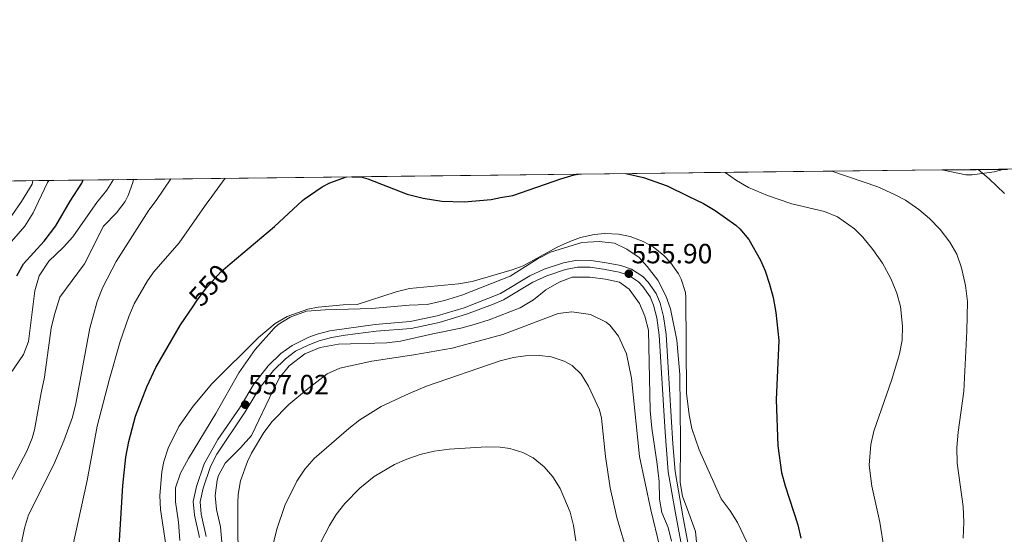
# Model space of a CAD drawing. Units: metres. Extents: x 579917 to 586781, y 4747404 to 4752113.
# Drawn here: x 581969 to 582324, y 4751928 to 4752113 of the extents above; entities that cross this region are included whole.
import ezdxf
from ezdxf.enums import TextEntityAlignment as Align

# ---------------------------------------------------------------- set-up
doc = ezdxf.new("R2010")
doc.units = ezdxf.units.M
doc.header["$MEASUREMENT"] = 0
for name, pattern in [('DGN Style 2', [85.6722, 51.40332, -34.26888]), ('DGN Style 3', [119.94108, 85.6722, -34.26888]), ('DGN Style 5', [59.97054, 25.70166, -34.26888])]:
    doc.linetypes.add(name, pattern=pattern)
for name, color, linetype, lineweight in [('Nivel 20', 7, 'Continuous', 0), ('Nivel 21', 7, 'Continuous', 0), ('Nivel 22', 7, 'Continuous', 0), ('Nivel 35', 7, 'Continuous', 0), ('Nivel 4', 7, 'Continuous', 0), ('Nivel 41', 7, 'Continuous', 0), ('Nivel 49', 7, 'Continuous', 0), ('Nivel 5', 7, 'Continuous', 0), ('Nivel 57', 7, 'Continuous', 0), ('Nivel 61', 7, 'Continuous', 0), ('Nivel 7', 7, 'Continuous', 0)]:
    doc.layers.add(name, color=color, linetype=linetype, lineweight=lineweight)
doc.styles.add('Style-Arial', font='txt')
doc.styles.add('Style-Helvetica-Narrow-Oblique', font='txt')

# ---------------------------------------------------------------- blocks, each defined once
blk = doc.blocks.new('5PATER')
at = {"layer": 'Nivel 7', "linetype": 'Continuous', "lineweight": 0}
h = blk.add_hatch(color=51, dxfattribs=at)
edge = h.paths.add_edge_path()
edge.add_ellipse((0, 0), major_axis=(-1.1, -1.11), ratio=0.999422, start_angle=0, end_angle=360)

msp = doc.modelspace()

# ---------------------------------------------------------------- linework, layer by layer
at = {"layer": 'Nivel 20', "color": 7, "linetype": 'DGN Style 2', "lineweight": 0}
msp.add_polyline3d([(582324.4, 4752059.2, 533.99), (582320.71, 4752058.2, 535.66), (582312.87, 4752057.16, 536.44), (582310.47, 4752057.08, 536.38), (582301.82, 4752058.93, 537.15)], dxfattribs=at)
at = {"layer": 'Nivel 21', "color": 7, "linetype": 'Continuous', "lineweight": 0}
msp.add_polyline3d([(582034.23, 4751926.36, 556.71), (582032.43, 4751934.44, 556.77), (582032, 4751939.44, 556.8), (582033.11, 4751944.84, 556.77), (582035.91, 4751953, 556.8), (582040.83, 4751961.68, 556.9), (582048.67, 4751973.08, 556.92), (582053.86, 4751981.62, 557.32), (582059.03, 4751988.28, 557.4), (582063.59, 4751992.68, 557.49), (582067.61, 4751995.64, 557.47), (582073.71, 4751998.58, 557.49), (582076.67, 4751999.64, 557.49), (582081.27, 4752000.92, 557.46), (582097.63, 4752003.19, 557.42), (582110.19, 4752004.2, 557.37), (582119.97, 4752006.27, 557.34), (582129.63, 4752009.24, 557.25), (582142.7, 4752014.32, 557.05), (582153.28, 4752020.7, 556.78), (582158.55, 4752023.08, 556.67), (582165.51, 4752025.44, 556.49), (582170.35, 4752026.36, 556.35), (582175.31, 4752026.28, 556.16), (582180.3, 4752025.55, 555.96), (582186.11, 4752024.42, 555.91), (582189.99, 4752023.16, 555.9), (582194.13, 4752020.42, 555.77), (582195.99, 4752018.44, 555.72), (582198.93, 4752014.3, 555.69), (582200.35, 4752010.92, 555.66), (582201.54, 4752006.03, 555.56), (582202.47, 4751999.56, 555.45), (582204.87, 4751960.2, 555.39), (582205.68, 4751950.24, 555.74), (582208.67, 4751933.48, 557.25), (582211.65, 4751917.49, 558.3)], dxfattribs=at)
at = {"layer": 'Nivel 21', "color": 7, "linetype": 'DGN Style 3', "lineweight": 0}
for points in [[(582036.69, 4751926.74, 556.71), (582034.89, 4751934.82, 556.77), (582034.51, 4751939.29, 556.8), (582035.51, 4751944.19, 556.77), (582038.18, 4751951.98, 556.8), (582040.51, 4751956.42, 556.85), (582050.75, 4751971.73, 556.92), (582055.91, 4751980.2, 557.32), (582060.88, 4751986.62, 557.4), (582065.19, 4751990.78, 557.49), (582068.9, 4751993.51, 557.47), (582073.37, 4751995.76, 557.48), (582077.42, 4751997.27, 557.49), (582081.77, 4751998.48, 557.46), (582086.71, 4751999.34, 557.45), (582097.9, 4752000.72, 557.42), (582110.55, 4752001.74, 557.37), (582120.59, 4752003.86, 557.34), (582130.45, 4752006.89, 557.25), (582139.83, 4752010.34, 557.12), (582143.8, 4752012.08, 557.05), (582154.43, 4752018.49, 556.78), (582159.47, 4752020.77, 556.67), (582166.14, 4752023.04, 556.49), (582170.56, 4752023.87, 556.35), (582175.11, 4752023.8, 556.16), (582179.89, 4752023.1, 555.96), (582185.49, 4752022.01, 555.91)], [(582185.49, 4752022.01, 555.91), (582188.89, 4752020.9, 555.9), (582192.52, 4752018.5, 555.77), (582194.06, 4752016.86, 555.72), (582196.75, 4752013.09, 555.69), (582197.98, 4752010.14, 555.66), (582199.1, 4752005.56, 555.56), (582199.99, 4751999.31, 555.45), (582202.09, 4751964.37, 555.36), (582203.19, 4751950.06, 555.73), (582205.82, 4751935.2, 557.08), (582209.18, 4751917.21, 558.3), (582209.37, 4751912.92, 558.6), (582208.86, 4751908.16, 558.69), (582205.92, 4751885.04, 558.09), (582205.16, 4751880.29, 558.23), (582204.01, 4751875.54, 558.21), (582202.07, 4751869.4, 558.04), (582198.7, 4751860.84, 557.84), (582191.78, 4751846.94, 557.41), (582189.57, 4751840.54, 556.86)]]:
    msp.add_polyline3d(points, dxfattribs=at)
at = {"layer": 'Nivel 22', "color": 30, "linetype": 'DGN Style 5', "lineweight": 30, "elevation": 550, "flags": 128}
msp.add_lwpolyline([(582031.79, 4752009.55), (582033.36, 4752011.91), (582036.79, 4752016.41), (582041.87, 4752022.12), (582045.32, 4752025.04)], dxfattribs=at)
at = {"layer": 'Nivel 35', "color": 92, "linetype": 'DGN Style 3', "lineweight": 0}
for points in [[(582213.55, 4751923.56, 561.69), (582213.01, 4751928.53, 561.72), (582210.63, 4751935.16, 561.69), (582208.43, 4751941.32, 561.18), (582207.51, 4751946.25, 561.18), (582207.63, 4751960.68, 560.61), (582207.38, 4751985.11, 560.06), (582206.35, 4751997.48, 559.95), (582204.11, 4752008.84, 559.62), (582202.36, 4752013.52, 559.56), (582199.46, 4752019.19, 559.59), (582195.67, 4752024.12, 559.59), (582192.71, 4752027.32, 559.41), (582188.31, 4752030.28, 559.44), (582183.81, 4752032.47, 559.53), (582178.36, 4752033.04, 559.48), (582172.12, 4752032.72, 559.47), (582160.83, 4752029.24, 559.77), (582156.38, 4752026.95, 559.88), (582146.23, 4752020.6, 559.89), (582128.79, 4752013.8, 560.16), (582122.51, 4752011.88, 560.28), (582116.31, 4752010.44, 560.73), (582109.79, 4752010.12, 561.03), (582096.39, 4752008.92, 560.79), (582079.55, 4752008.52, 560.97), (582072.79, 4752008.04, 561.03), (582066.91, 4752005.8, 561.12), (582062.65, 4752003.14, 561.12), (582061.11, 4752001.8, 561.06), (582054.35, 4751994.12, 560.34), (582048.41, 4751985.81, 560.62), (582040.07, 4751971.16, 560.43), (582030.23, 4751954.92, 560.52), (582027.39, 4751949.64, 560.49), (582025.59, 4751944.28, 560.34), (582025.54, 4751939.28, 560.23), (582026.71, 4751931.96, 559.92), (582027.15, 4751925.32, 559.74)], [(582042.23, 4751924.68, 563.7), (582041.83, 4751930.28, 563.88), (582040.31, 4751936.52, 564.27), (582039.83, 4751941.51, 564.27), (582040.56, 4751947.12, 564.33), (582041.11, 4751948.76, 564.36), (582043.45, 4751953.2, 564.59), (582049.03, 4751958.76, 564.57), (582052.99, 4751963.16, 564.75), (582060.83, 4751979.56, 564.3), (582063.08, 4751983.98, 563.6), (582066.6, 4751988.34, 563.46), (582072.19, 4751992.6, 563.1), (582077.75, 4751994.92, 562.95), (582084.39, 4751996.12, 563.07), (582101.75, 4751996.6, 563.07), (582106.71, 4751997.2, 563.11), (582118.41, 4751999.84, 563.1), (582128.49, 4752001.8, 562.86), (582133.32, 4752003.16, 562.8), (582138.63, 4752004.92, 562.8), (582149.83, 4752009.24, 562.26), (582154.71, 4752012.12, 561.54), (582159.15, 4752015.64, 561.06), (582163.87, 4752018.44, 560.91), (582168.57, 4752020.18, 560.48), (582174.91, 4752020.21, 560.4), (582180.59, 4752019.48, 560.34), (582185.63, 4752018.44, 560.37), (582189.19, 4752015.96, 560.37), (582192.83, 4752010.76, 560.88), (582194.76, 4752006.15, 560.84), (582196.14, 4752001.14, 561.09), (582196.71, 4751972.2, 561.72), (582197.35, 4751965.8, 561.9), (582199.23, 4751952.84, 562.8), (582199.91, 4751946.6, 562.86), (582200.03, 4751940.28, 563.01), (582200.98, 4751935.37, 563.1), (582203.23, 4751929.96, 563.13), (582204.4, 4751925.09, 563.21)]]:
    msp.add_polyline3d(points, dxfattribs=at)
at = {"layer": 'Nivel 4', "color": 30, "linetype": 'Continuous', "lineweight": 30, "flags": 128}
for points, elevation in [([(582045.32, 4752025.04), (582061.23, 4752038.44), (582071.34, 4752047.81), (582071.98, 4752048.32), (582078.42, 4752052.8), (582081.27, 4752054.28), (582087.22, 4752056.38)], 550), ([(582089.31, 4752056.41), (582092.41, 4752056.35), (582094.95, 4752055.64), (582109.07, 4752050.2), (582114.83, 4752048.67), (582121.59, 4752047.6), (582129.71, 4752047.38), (582139.43, 4752048.28), (582142.8, 4752048.9), (582147.23, 4752049.72), (582164.47, 4752055.72), (582169.27, 4752057.09), (582170.71, 4752057.37)], 550), ([(582187.91, 4752057.58), (582194.29, 4752056.14), (582202.79, 4752053.16), (582210.47, 4752049.46), (582215.91, 4752046.84), (582220.15, 4752044.21), (582227.61, 4752038.92), (582229.07, 4752037.64), (582232.28, 4752033.8), (582236.48, 4752026.42), (582238.19, 4752022.52), (582239.79, 4752017.72), (582241.06, 4752012.88), (582242.03, 4752007.48), (582243.16, 4751997.37), (582242.19, 4751976.08), (582242.77, 4751959.45), (582244.11, 4751949.88), (582245.4, 4751945.05), (582249.99, 4751931), (582251.08, 4751926.12)], 550), ([(581968.43, 4752020.68), (581970.82, 4752025.08), (581978.27, 4752033.18), (581982.49, 4752038.7), (581987.63, 4752047.63), (581991.79, 4752054.12), (581992.27, 4752055.26)], 525), ([(582005.11, 4751921.24), (582006.54, 4751945.2), (582007.67, 4751955.4), (582008.71, 4751961), (582011.15, 4751970.2), (582015.21, 4751980.68), (582018.53, 4751987.72), (582027.43, 4752003), (582031.79, 4752009.55)], 550)]:
    msp.add_lwpolyline(points, dxfattribs=dict(at, elevation=elevation))
at = {"layer": 'Nivel 49', "color": 7, "linetype": 'Continuous', "lineweight": 0, "extrusion": (-0.003289, -3.90135e-05, 0.999995), "elevation": -1563.19, "flags": 128}
msp.add_lwpolyline([(582300.44, 4752058.87), (581418.72, 4752048.41)], dxfattribs=at)
at = {"layer": 'Nivel 49', "color": 7, "linetype": 'Continuous', "lineweight": 0, "extrusion": (0.138577, 0.001657, 0.99035), "elevation": 89099.67, "flags": 128}
msp.add_lwpolyline([(4744756.87, -632860.27), (4744756.87, -632837.46)], dxfattribs=at)
at = {"layer": 'Nivel 5', "color": 30, "linetype": 'Continuous', "lineweight": 0, "flags": 128}
for points, elevation in [([(582223.74, 4752058), (582223.79, 4752057.96), (582227.9, 4752055.11), (582232.23, 4752052.6), (582238.99, 4752049.69), (582247.84, 4752046.7), (582259.59, 4752043.88), (582264.22, 4752042.03), (582270.41, 4752037.61), (582273.35, 4752034.68), (582277.03, 4752030.2), (582280.51, 4752025.24), (582283.47, 4752019.8), (582285.67, 4752014.52), (582286.98, 4752009.69), (582287.71, 4752002.52), (582287.59, 4751997.54), (582286.59, 4751992.6), (582283.81, 4751983.41), (582277.39, 4751964.76), (582276.33, 4751959.87), (582275.64, 4751952.47), (582276.59, 4751944.95), (582279.55, 4751931.88), (582281.11, 4751922.12)], 545), ([(582262.27, 4752058.46), (582278.75, 4752052.76), (582284.86, 4752050.07), (582288.75, 4752047.96), (582293.63, 4752044.6), (582297.42, 4752041.34), (582301.23, 4752037.37), (582304.75, 4752032.84), (582307.3, 4752028.54), (582309, 4752023.62), (582310.43, 4752017.23), (582311.07, 4752011.48), (582310.94, 4752000.8), (582309.83, 4751979.16), (582307.75, 4751964.36), (582307.27, 4751958.84), (582307.35, 4751953.24), (582309.51, 4751937.56), (582309.79, 4751931.96), (582309.55, 4751926.12)], 540), ([(582314.94, 4752059.08), (582318.99, 4752055.72), (582324.47, 4752050.4)], 535), ([(581940.09, 4751834.86), (581942.48, 4751842.61), (581947.95, 4751856.13), (581949.51, 4751860.88), (581950.52, 4751868.22), (581951.19, 4751880.45), (581951.76, 4751885.4), (581952.59, 4751889.01), (581954.62, 4751893.58), (581963.98, 4751906.15), (581967.81, 4751913.28), (581971.15, 4751929.81), (581972.63, 4751934.58), (581981.71, 4751952.76), (581985.31, 4751961.24), (581988.39, 4751969.8), (581989.61, 4751974.65), (581994.67, 4752001.8), (581997.34, 4752011.46), (581999.39, 4752016.68), (582004.17, 4752025.86), (582015.99, 4752044.36), (582018.61, 4752047.88), (582023.96, 4752055.63)], 540), ([(581961.47, 4751931.87), (581964.64, 4751943.63), (581971.95, 4751957.56), (581973.92, 4751962.17), (581974.79, 4751965.24), (581977.11, 4751978.6), (581978.39, 4751984.2), (581980.75, 4752001.88), (581981.9, 4752006.74), (581983.93, 4752013.06), (581992.83, 4752025.08), (581999.59, 4752038.6), (582004.35, 4752043.48), (582007.4, 4752047.47), (582007.57, 4752047.79), (582008.55, 4752049.64), (582010.15, 4752054.38), (582010.45, 4752055.47)], 535), ([(581966.1, 4751985.48), (581970.83, 4751992.36), (581972.53, 4751997.07), (581974.83, 4752015.32), (581976.45, 4752020.72), (581979.92, 4752025.96), (581985.19, 4752031), (581988.54, 4752034.72), (581997.51, 4752047.48), (581997.69, 4752047.71), (582000.87, 4752051.64), (582003.23, 4752055.39)], 530), ([(581966.51, 4752033.08), (581971.27, 4752038.6), (581974.31, 4752043.48), (581976.21, 4752047.54), (581979.43, 4752054.36), (581979.87, 4752055.11)], 520), ([(581966.55, 4752042.44), (581970.06, 4752047.48), (581973.87, 4752053.72), (581974.13, 4752055.04)], 515), ([(581969.19, 4751855.02), (581970.95, 4751860.06), (581976.11, 4751883.95), (581983.71, 4751905.01), (581987.48, 4751918.5), (581993.72, 4751946.92), (581997.38, 4751966.55), (582001.63, 4751983.16), (582005.67, 4751997.08), (582008.79, 4752006.04), (582010.72, 4752010.65), (582015.43, 4752018.94), (582017.83, 4752022.12), (582026.91, 4752032.6), (582036.87, 4752046.92), (582037.7, 4752048.04), (582043.53, 4752055.86)], 545), ([(582023.07, 4751917.4), (582020.15, 4751936.52), (582019.88, 4751941.52), (582020.65, 4751950.12), (582021.43, 4751953.8), (582022.92, 4751958.58), (582026.79, 4751966.47), (582031.98, 4751973.7), (582038.63, 4751981.8), (582055.51, 4751998.52), (582061.55, 4752003.56), (582065.88, 4752006.06), (582073.33, 4752008.66), (582077.03, 4752009.4), (582086.07, 4752010.28), (582091.07, 4752010.36), (582105.11, 4752015), (582109.97, 4752016.21), (582127.59, 4752017.88), (582132.51, 4752018.73), (582147, 4752022.87), (582150.99, 4752024.36), (582163.19, 4752031.08), (582167.71, 4752033.13), (582171.63, 4752034.52), (582176.55, 4752035.63), (582180.39, 4752035.96), (582185.35, 4752035.71), (582189.55, 4752034.84), (582194.24, 4752033.12), (582197.75, 4752031.16), (582201.68, 4752028.07), (582204.07, 4752025.56), (582206.97, 4752021.49), (582207.95, 4752019.48), (582209.44, 4752014.66), (582209.59, 4752012.92), (582209.81, 4751978.49), (582210.75, 4751970.6), (582211.76, 4751965.7), (582214.41, 4751958.06), (582222.35, 4751940.36), (582225.55, 4751936.04), (582228.15, 4751931.78), (582231.65, 4751924.43)], 555), ([(582048.19, 4751911.64), (582048.05, 4751938.88), (582048.23, 4751941.96), (582049.06, 4751946.88), (582051.59, 4751953.82), (582053.03, 4751956.76), (582057.43, 4751964.2), (582060.41, 4751968.22), (582066.43, 4751974.4), (582072.82, 4751979.64), (582080.31, 4751985.4), (582084.85, 4751987.5), (582096.39, 4751989.96), (582111.47, 4751992.2), (582125.31, 4751994.68), (582143.66, 4751999.54), (582163.55, 4752007.16), (582168.52, 4752007.8), (582175.2, 4752006.8), (582180.87, 4752004.02), (582182.19, 4752002.92), (582185.35, 4751999.02), (582188.13, 4751992.58), (582190.03, 4751983.8), (582192.91, 4751955.65), (582196.91, 4751936.42), (582200.17, 4751922.91)], 560), ([(582060.25, 4751921.58), (582062.16, 4751929.36), (582065.05, 4751937.94), (582069.35, 4751946.76), (582072.27, 4751951.08), (582075.55, 4751954.92), (582088.07, 4751965.72), (582092.02, 4751968.78), (582099.74, 4751973.62), (582109.77, 4751978.36), (582116.11, 4751981), (582142.59, 4751990.12), (582147.46, 4751991.28), (582151.83, 4751991.88), (582156.82, 4751992), (582161.03, 4751991.48), (582165.77, 4751990.01), (582168.55, 4751988.44), (582171.79, 4751985.24), (582174.47, 4751981), (582178.46, 4751972.37), (582179.23, 4751969.48), (582180.63, 4751955.56), (582182.31, 4751944.28), (582184.76, 4751933.67), (582188.71, 4751920.12)], 565), ([(582076.47, 4751921.72), (582081.09, 4751930.68), (582083.55, 4751934.68), (582086.62, 4751938.62), (582092.07, 4751944.19), (582097.26, 4751948.43), (582104.59, 4751952.75), (582109.03, 4751954.68), (582113.76, 4751956.29), (582118.9, 4751957.48), (582124.29, 4751958.28), (582137.71, 4751959.08), (582142.69, 4751958.92), (582146.07, 4751958.44), (582150.85, 4751957.07), (582154.55, 4751955.08), (582158.45, 4751951.89), (582161.59, 4751948.28), (582164.29, 4751944.08), (582167.87, 4751935.56), (582169.09, 4751930.71), (582169.97, 4751925.26)], 570)]:
    msp.add_lwpolyline(points, dxfattribs=dict(at, elevation=elevation))
at = {"layer": 'Nivel 57', "color": 92, "linetype": 'DGN Style 3', "lineweight": 0}
for points in [[(582325.45, 4752059.21, 533.82), (582324.4, 4752059.2, 533.99), (582301.82, 4752058.93, 537.15), (581420.11, 4752048.47, 534.25), (581420.75, 4752047.26, 534.33), (581427.68, 4752033.28, 534.88), (581430.22, 4752028.44, 535), (581433.03, 4752024.3, 535.08), (581435.23, 4752020.3, 535.11), (581435.27, 4752018.14, 535.14), (581431.39, 4752015.74, 535.17), (581427.63, 4752015.34, 535.17), (581426.35, 4752015.8, 535.16), (581422.27, 4752018.78, 535.14), (581418.63, 4752023.57, 535.11), (581404.66, 4752043.81, 534.77), (581402.41, 4752047.49, 534.67), (581402.01, 4752048.25, 534.63), (580978.7, 4752043.23, 530.59)], [(582027.15, 4751925.32, 559.74), (582026.71, 4751931.96, 559.92), (582025.54, 4751939.28, 560.23), (582025.59, 4751944.28, 560.34), (582027.39, 4751949.64, 560.49), (582030.23, 4751954.92, 560.52), (582040.07, 4751971.16, 560.43), (582048.41, 4751985.81, 560.62), (582054.35, 4751994.12, 560.34), (582061.11, 4752001.8, 561.06), (582062.65, 4752003.14, 561.12), (582066.91, 4752005.8, 561.12), (582072.79, 4752008.04, 561.03), (582079.55, 4752008.52, 560.97), (582096.39, 4752008.92, 560.79), (582109.79, 4752010.12, 561.03), (582116.31, 4752010.44, 560.73), (582122.51, 4752011.88, 560.28), (582128.79, 4752013.8, 560.16), (582146.23, 4752020.6, 559.89), (582156.38, 4752026.95, 559.88), (582160.83, 4752029.24, 559.77), (582172.12, 4752032.72, 559.47), (582178.36, 4752033.04, 559.48), (582183.81, 4752032.47, 559.53), (582188.31, 4752030.28, 559.44), (582192.71, 4752027.32, 559.41), (582195.67, 4752024.12, 559.59), (582199.46, 4752019.19, 559.59), (582202.36, 4752013.52, 559.56), (582204.11, 4752008.84, 559.62), (582206.35, 4751997.48, 559.95), (582207.38, 4751985.11, 560.06), (582207.63, 4751960.68, 560.61), (582207.51, 4751946.25, 561.18), (582208.43, 4751941.32, 561.18), (582210.63, 4751935.16, 561.69), (582213.01, 4751928.53, 561.72), (582213.55, 4751923.56, 561.69)], [(582204.4, 4751925.09, 563.21), (582203.23, 4751929.96, 563.13), (582200.98, 4751935.37, 563.1), (582200.03, 4751940.28, 563.01), (582199.91, 4751946.6, 562.86), (582199.23, 4751952.84, 562.8), (582197.35, 4751965.8, 561.9), (582196.71, 4751972.2, 561.72), (582196.14, 4752001.14, 561.09), (582194.76, 4752006.15, 560.84), (582192.83, 4752010.76, 560.88), (582189.19, 4752015.96, 560.37), (582185.63, 4752018.44, 560.37), (582180.59, 4752019.48, 560.34), (582174.91, 4752020.21, 560.4), (582168.57, 4752020.18, 560.48), (582163.87, 4752018.44, 560.91), (582159.15, 4752015.64, 561.06), (582154.71, 4752012.12, 561.54), (582149.83, 4752009.24, 562.26), (582138.63, 4752004.92, 562.8), (582133.32, 4752003.16, 562.8), (582128.49, 4752001.8, 562.86), (582118.41, 4751999.84, 563.1), (582106.71, 4751997.2, 563.11), (582101.75, 4751996.6, 563.07), (582084.39, 4751996.12, 563.07), (582077.75, 4751994.92, 562.95), (582072.19, 4751992.6, 563.1), (582066.6, 4751988.34, 563.46), (582063.08, 4751983.98, 563.6), (582060.83, 4751979.56, 564.3), (582052.99, 4751963.16, 564.75), (582049.03, 4751958.76, 564.57), (582043.45, 4751953.2, 564.59), (582041.11, 4751948.76, 564.36), (582040.56, 4751947.12, 564.33), (582039.83, 4751941.51, 564.27), (582040.31, 4751936.52, 564.27), (582041.83, 4751930.28, 563.88), (582042.23, 4751924.68, 563.7)]]:
    msp.add_polyline3d(points, dxfattribs=at)
at = {"layer": 'Nivel 61', "color": 7, "linetype": 'Continuous', "lineweight": 0, "flags": 128}
msp.add_lwpolyline([(579917.42, 4752030.64), (583318.25, 4752070.99), (586719.1, 4752113.03), (586748.36, 4749799.58), (586777.61, 4747486.16), (583374.47, 4747444.1), (579971.36, 4747403.76), (579944.38, 4749717.2)], close=True, dxfattribs=at)

# ---------------------------------------------------------------- block references
at = {"layer": 'Nivel 7', "color": 51, "linetype": 'Continuous', "lineweight": 0}
for p in [(582189.03, 4752021.48, 555.9), (582050.71, 4751974.28, 557.02)]:
    msp.add_blockref('5PATER', p, dxfattribs=at)

# ---------------------------------------------------------------- texts
at = {"layer": 'Nivel 41', "color": 7, "linetype": 'Continuous', "lineweight": 0, "style": 'Style-Arial'}
for s, p in [('555.90', (582189.99, 4752025.23, 555.9)), ('557.02', (582051.74, 4751978.03, 557.02))]:
    msp.add_text(s, height=7, dxfattribs=at).set_placement(p)
at = {"layer": 'Nivel 41', "color": 7, "linetype": 'Continuous', "lineweight": 0, "style": 'Style-Helvetica-Narrow-Oblique'}
msp.add_text('550', height=7, rotation=48.3839, dxfattribs=at).set_placement((582037.62, 4752017.34, 550), align=Align.MIDDLE_CENTER)

doc.saveas('drawing.dxf')
